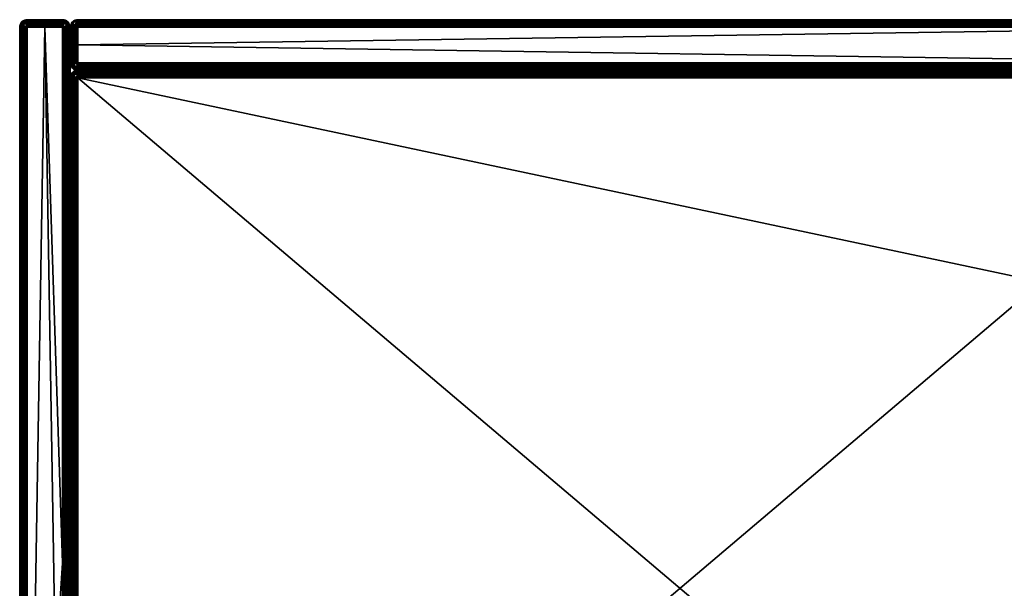
# Model space of a CAD drawing. Units: millimetres. Extents: x -500 to 500, y -30 to 450.
# Drawn here: x -500 to -110, y 225 to 450 of the extents above; entities that cross this region are included whole.
import ezdxf

# ---------------------------------------------------------------- set-up
doc = ezdxf.new("R2010")
doc.units = ezdxf.units.MM
doc.header["$MEASUREMENT"] = 0
doc.layers.add('Meuble', color=7, linetype='Continuous', true_color=0x91c9dd)

msp = doc.modelspace()

# ---------------------------------------------------------------- meshes
at = {"layer": 'Meuble'}
mesh = msp.add_polyface(dxfattribs=at)
corners = [(-480.21, 448.1, 449), (-480.05, 447.55, 449), (-480.05, 447.55, 3), (-480.21, 448.1, 3), (-480, 447, 226), (-483, 447.55, 0.05), (-497, 447.55, 0.05), (-497, 448.1, 0.21), (-483, 448.1, 0.21), (-490, 447), (-499.95, 447.55, 449), (-499.79, 448.1, 449), (-499.79, 448.1, 3), (-499.95, 447.55, 3), (-483, 447.55, 451.95), (-483, 448.1, 451.79), (-497, 448.1, 451.79), (-497, 447.55, 451.95), (-480.81, 447.56, 1.02), (-481.51, 448.49, 0.86), (-481.04, 448.96, 1.84), (-480.38, 448, 1.93), (-480.21, 448.1, 3), (-480.05, 447.55, 3), (-480.05, 447, 2.45), (-480.21, 447, 1.9), (-481.9, 447, 0.21), (-483, 448.1, 0.21), (-483, 447.55, 0.05), (-480.49, 447, 1.36), (-480.88, 447, 0.88), (-481.36, 447, 0.49), (-480.38, 448, 450.07), (-481.04, 448.96, 450.16), (-481.51, 448.49, 451.14), (-480.81, 447.56, 450.98), (-483, 447.55, 451.95), (-482.45, 447, 451.95), (-483, 448.1, 451.79), (-481.9, 447, 451.79), (-481.36, 447, 451.51), (-480.88, 447, 451.12), (-480.49, 447, 450.64), (-480.05, 447.55, 449), (-480.05, 447, 449.55), (-480.21, 448.1, 449), (-498.49, 448.49, 0.86), (-499.19, 447.56, 1.02), (-499.62, 448, 1.93), (-498.96, 448.96, 1.84), (-499.95, 447, 2.45), (-500, 447, 3), (-499.95, 447.55, 3), (-499.79, 448.1, 3), (-498.64, 447, 0.49), (-499.12, 447, 0.88), (-498.1, 447, 0.21), (-497, 447), (-497.55, 447, 0.05), (-497, 447.55, 0.05), (-497, 448.1, 0.21), (-499.51, 447, 1.36), (-497.55, 447, 451.95), (-497, 448.1, 451.79), (-498.1, 447, 451.79), (-498.49, 448.49, 451.14), (-498.64, 447, 451.51), (-499.62, 448, 450.07), (-499.51, 447, 450.64), (-499.19, 447.56, 450.98), (-499.12, 447, 451.12), (-497, 447.55, 451.95), (-499.95, 447, 449.55), (-499.95, 447.55, 449), (-499.51, 448.64, 449), (-499.79, 448.1, 449)]
mesh.append_faces([[corners[k] for k in face] for face in [(0, 1, 2, 3), (4, 2, 1, 1), (5, 6, 7, 8), (5, 9, 6, 6), (10, 11, 12, 13), (14, 15, 16, 17), (18, 19, 20, 21), (21, 22, 23, 23), (21, 23, 24, 24), (24, 25, 21, 21), (19, 26, 27, 27), (28, 27, 26, 26), (29, 30, 18, 18), (29, 18, 21, 21), (31, 26, 19, 19), (31, 19, 18, 18), (32, 33, 34, 35), (36, 37, 38, 38), (38, 37, 39, 39), (39, 40, 34, 34), (40, 41, 35, 35), (42, 32, 35, 35), (34, 40, 35, 35), (38, 39, 34, 34), (43, 32, 44, 44), (32, 43, 45, 45), (46, 47, 48, 49), (50, 51, 52, 52), (48, 52, 53, 53), (50, 52, 48, 48), (54, 55, 47, 47), (56, 54, 46, 46), (54, 47, 46, 46), (57, 58, 59, 59), (60, 56, 46, 46), (60, 59, 56, 56), (61, 48, 47, 47), (62, 63, 64, 64), (64, 65, 66, 66), (67, 68, 69, 69), (68, 70, 69, 69), (66, 65, 69, 69), (62, 71, 63, 63), (64, 63, 65, 65), (72, 67, 73, 73), (67, 74, 75, 75), (67, 75, 73, 73)]])
mesh = msp.add_polyface(dxfattribs=at)
corners = [(-497, 450, 3), (-497, 450, 449), (-490, 450, 449), (-490, 450, 3), (-483, 449.79, 1.9), (-497, 449.79, 1.9), (-497, 449.95, 2.45), (-483, 449.95, 2.45), (-483, 449.12, 0.88), (-497, 449.12, 0.88), (-497, 449.51, 1.36), (-483, 449.51, 1.36), (-483, 448.64, 0.49), (-497, 448.64, 0.49), (-483, 448.1, 0.21), (-497, 448.1, 0.21), (-497, 450, 3), (-490, 450, 3), (-497.55, 449.95, 449), (-497, 450, 449), (-497, 450, 3), (-497.55, 449.95, 3), (-498.64, 449.51, 449), (-498.1, 449.79, 449), (-498.1, 449.79, 3), (-498.64, 449.51, 3), (-499.51, 448.64, 449), (-499.12, 449.12, 449), (-499.12, 449.12, 3), (-499.51, 448.64, 3), (-499.79, 448.1, 449), (-499.79, 448.1, 3), (-497, 449.95, 449.55), (-490, 450, 449), (-497, 450, 449), (-497.56, 449.19, 1.02), (-498.49, 448.49, 0.86), (-498.96, 448.96, 1.84), (-498, 449.62, 1.93), (-499.62, 448, 1.93), (-499.51, 448.64, 3), (-499.12, 449.12, 3), (-499.79, 448.1, 3), (-498.64, 449.51, 3), (-498.1, 449.79, 3), (-497.55, 449.95, 3), (-497, 449.95, 2.45), (-497, 450, 3), (-497, 449.79, 1.9), (-497, 449.51, 1.36), (-497, 448.64, 0.49), (-497, 449.12, 0.88), (-497, 448.1, 0.21), (-498.96, 448.96, 450.16), (-499.62, 448, 450.07), (-499.19, 447.56, 450.98), (-498.49, 448.49, 451.14), (-498, 449.62, 450.07), (-497.56, 449.19, 450.98), (-497, 448.1, 451.79), (-497, 448.64, 451.51), (-497, 449.12, 451.12), (-497, 449.51, 450.64), (-499.12, 449.12, 449), (-499.51, 448.64, 449), (-497.55, 449.95, 449), (-497, 449.95, 449.55), (-498.64, 449.51, 449), (-497, 449.79, 450.1), (-498.1, 449.79, 449), (-497, 450, 449)]
mesh.append_faces([[corners[k] for k in face] for face in [(0, 1, 2, 3), (4, 5, 6, 7), (8, 9, 10, 11), (12, 13, 9, 8), (11, 10, 5, 4), (14, 15, 13, 12), (6, 16, 17, 17), (17, 7, 6, 6), (18, 19, 20, 21), (22, 23, 24, 25), (23, 18, 21, 24), (26, 27, 28, 29), (30, 26, 29, 31), (27, 22, 25, 28), (32, 33, 34, 34), (35, 36, 37, 38), (39, 40, 41, 37), (39, 42, 40, 40), (37, 41, 43, 43), (38, 44, 45, 45), (44, 38, 43, 43), (38, 45, 46, 46), (46, 45, 47, 47), (46, 48, 38, 38), (37, 43, 38, 38), (35, 38, 49, 49), (50, 36, 35, 35), (49, 38, 48, 48), (49, 51, 35, 35), (52, 36, 50, 50), (50, 35, 51, 51), (53, 54, 55, 56), (57, 53, 56, 58), (59, 60, 56, 56), (60, 61, 58, 58), (58, 61, 62, 62), (62, 57, 58, 58), (56, 60, 58, 58), (53, 63, 64, 54), (65, 57, 66, 66), (63, 53, 67, 67), (57, 68, 66, 66), (57, 67, 53, 53), (57, 62, 68, 68), (57, 69, 67, 67), (66, 70, 65, 65), (57, 65, 69, 69)]])
mesh = msp.add_polyface(dxfattribs=at)
corners = [(-483, 450, 449), (-483, 450, 3), (-490, 450, 3), (-490, 450, 449), (-480.49, 448.64, 449), (-480.21, 448.1, 449), (-480.21, 448.1, 3), (-480.49, 448.64, 3), (-481.36, 449.51, 449), (-480.88, 449.12, 449), (-480.88, 449.12, 3), (-481.36, 449.51, 3), (-482.45, 449.95, 449), (-481.9, 449.79, 449), (-481.9, 449.79, 3), (-482.45, 449.95, 3), (-483, 450, 449), (-483, 450, 3), (-490, 450, 3), (-483, 450, 3), (-483, 449.95, 2.45), (-483, 449.79, 450.1), (-483, 449.95, 449.55), (-497, 449.95, 449.55), (-497, 449.79, 450.1), (-483, 449.12, 451.12), (-483, 449.51, 450.64), (-497, 449.51, 450.64), (-497, 449.12, 451.12), (-483, 448.64, 451.51), (-497, 448.64, 451.51), (-483, 448.1, 451.79), (-497, 448.1, 451.79), (-490, 450, 449), (-483, 450, 449), (-481.51, 448.49, 0.86), (-482.44, 449.19, 1.02), (-482, 449.62, 1.93), (-481.04, 448.96, 1.84), (-483, 449.95, 2.45), (-483, 450, 3), (-482.45, 449.95, 3), (-481.9, 449.79, 3), (-483, 449.79, 1.9), (-481.36, 449.51, 3), (-480.88, 449.12, 3), (-480.49, 448.64, 3), (-480.21, 448.1, 3), (-480.38, 448, 1.93), (-483, 449.51, 1.36), (-483, 449.12, 0.88), (-483, 448.64, 0.49), (-483, 448.1, 0.21), (-481.04, 448.96, 450.16), (-482, 449.62, 450.07), (-482.44, 449.19, 450.98), (-481.51, 448.49, 451.14), (-483, 448.1, 451.79), (-483, 448.64, 451.51), (-483, 449.51, 450.64), (-483, 449.12, 451.12), (-483, 449.79, 450.1), (-480.88, 449.12, 449), (-481.36, 449.51, 449), (-483, 449.95, 449.55), (-482.45, 449.95, 449), (-483, 450, 449), (-481.9, 449.79, 449), (-480.49, 448.64, 449), (-480.38, 448, 450.07), (-480.21, 448.1, 449)]
mesh.append_faces([[corners[k] for k in face] for face in [(0, 1, 2, 3), (4, 5, 6, 7), (8, 9, 10, 11), (12, 13, 14, 15), (16, 12, 15, 17), (13, 8, 11, 14), (9, 4, 7, 10), (18, 19, 20, 20), (21, 22, 23, 24), (25, 26, 27, 28), (29, 25, 28, 30), (26, 21, 24, 27), (31, 29, 30, 32), (33, 22, 34, 34), (33, 23, 22, 22), (35, 36, 37, 38), (39, 40, 41, 41), (37, 41, 42, 42), (37, 43, 39, 39), (37, 44, 45, 38), (37, 42, 44, 44), (39, 41, 37, 37), (38, 45, 46, 46), (47, 48, 46, 46), (38, 46, 48, 48), (43, 37, 49, 49), (50, 49, 36, 36), (51, 36, 35, 35), (35, 52, 51, 51), (51, 50, 36, 36), (49, 37, 36, 36), (53, 54, 55, 56), (57, 56, 58, 58), (54, 59, 55, 55), (58, 55, 60, 60), (59, 60, 55, 55), (58, 56, 55, 55), (54, 61, 59, 59), (53, 62, 63, 54), (61, 54, 64, 64), (64, 54, 65, 65), (64, 65, 66, 66), (54, 63, 67, 67), (54, 67, 65, 65), (62, 53, 68, 68), (69, 68, 53, 53), (69, 70, 68, 68)]])
mesh = msp.add_polyface(dxfattribs=at)
corners = [(-480, 447, 449), (-480, 447, 3), (-480, 440, 3), (-480, 440, 449), (-478.64, 449.51, 449), (-478.1, 449.79, 449), (-478.1, 449.79, 3), (-478.64, 449.51, 3), (-479.51, 448.64, 449), (-479.12, 449.12, 449), (-479.12, 449.12, 3), (-479.51, 448.64, 3), (-479.95, 447.55, 449), (-479.79, 448.1, 449), (-479.79, 448.1, 3), (-479.95, 447.55, 3), (-480, 447, 449), (-480, 447, 3), (-480, 440, 3), (-480, 447, 3), (-479.9, 447, 2.22), (-477.78, 447, 0.1), (-478.1, 433, 0.21), (-478.64, 433, 0.49), (-478.5, 447, 0.4), (-479.79, 447, 450.1), (-479.95, 447, 449.55), (-479.95, 433, 449.55), (-479.79, 433, 450.1), (-479.12, 447, 451.12), (-479.51, 447, 450.64), (-479.51, 433, 450.64), (-479.12, 433, 451.12), (-478.64, 447, 451.51), (-478.64, 433, 451.51), (-478.1, 447, 451.79), (-478.1, 433, 451.79), (-480, 440, 449), (-480, 447, 449), (-478.49, 449.14, 1.51), (-477.56, 448.98, 0.81), (-478, 448.07, 0.38), (-478.96, 448.16, 1.04), (-479.19, 448.98, 2.44), (-479.62, 448.07, 2), (-478.5, 447, 0.4), (-479.12, 447, 0.88), (-479.6, 447, 1.5), (-479.9, 447, 2.22), (-479.95, 447.55, 3), (-480, 447, 3), (-479.51, 448.64, 3), (-479.79, 448.1, 3), (-479.12, 449.12, 3), (-478.64, 449.51, 3), (-478.1, 449.79, 3), (-478.49, 449.14, 450.49), (-479.19, 448.98, 449.56), (-479.62, 448.07, 450), (-478.96, 448.16, 450.96), (-479.95, 447.55, 449), (-480, 447, 449), (-479.95, 447, 449.55), (-479.79, 447, 450.1), (-479.79, 448.1, 449), (-479.51, 447, 450.64), (-479.12, 447, 451.12), (-478.64, 447, 451.51), (-478.1, 447, 451.79), (-478, 448.07, 451.62), (-479.51, 448.64, 449), (-479.12, 449.12, 449), (-478.64, 449.51, 449), (-478.1, 449.79, 449)]
mesh.append_faces([[corners[k] for k in face] for face in [(0, 1, 2, 3), (4, 5, 6, 7), (8, 9, 10, 11), (12, 13, 14, 15), (16, 12, 15, 17), (13, 8, 11, 14), (9, 4, 7, 10), (18, 19, 20, 20), (21, 22, 23, 24), (25, 26, 27, 28), (29, 30, 31, 32), (33, 29, 32, 34), (30, 25, 28, 31), (35, 33, 34, 36), (37, 26, 38, 38), (37, 27, 26, 26), (39, 40, 41, 42), (43, 39, 42, 44), (41, 45, 46, 42), (44, 47, 48, 48), (49, 48, 50, 50), (48, 49, 44, 44), (51, 44, 52, 52), (44, 49, 52, 52), (42, 46, 47, 44), (53, 43, 51, 51), (43, 44, 51, 51), (54, 43, 53, 53), (54, 55, 39, 39), (54, 39, 43, 43), (56, 57, 58, 59), (60, 61, 62, 62), (58, 62, 63, 63), (58, 64, 60, 60), (58, 65, 66, 59), (58, 63, 65, 65), (60, 62, 58, 58), (59, 66, 67, 67), (68, 69, 67, 67), (59, 67, 69, 69), (64, 58, 70, 70), (57, 71, 70, 70), (72, 71, 57, 57), (73, 72, 56, 56), (72, 57, 56, 56), (70, 58, 57, 57)]])
mesh = msp.add_polyface(dxfattribs=at)
corners = [(-478.1, 430.21, 3), (-477.55, 430.05, 3), (-477.55, 430.05, 449), (-478.1, 430.21, 449), (-478.1, 449.79, 449), (-477.55, 449.95, 449), (-477.55, 449.95, 3), (-478.1, 449.79, 3), (-477, 450, 226), (-477, 447), (-477, 433), (-477.55, 433, 0.05), (-477.78, 447, 0.1), (-478.1, 433, 0.21), (-477.55, 447, 451.95), (-478.1, 447, 451.79), (-478.1, 433, 451.79), (-477.55, 433, 451.95), (-478, 430.38, 1.93), (-477.55, 430.05, 3), (-478.1, 430.21, 3), (-478.64, 430.49, 3), (-477, 430.21, 1.9), (-477, 430.05, 2.45), (-477.56, 430.81, 1.02), (-477, 430.49, 1.36), (-477, 430.88, 0.88), (-478.49, 431.51, 0.86), (-477, 431.36, 0.49), (-477, 431.9, 0.21), (-478.1, 433, 0.21), (-477.55, 433, 0.05), (-477, 431.9, 451.79), (-478.49, 431.51, 451.14), (-477, 431.36, 451.51), (-478, 430.38, 450.07), (-477, 430.49, 450.64), (-477.56, 430.81, 450.98), (-477, 430.88, 451.12), (-477, 432.45, 451.95), (-477.55, 433, 451.95), (-478.1, 433, 451.79), (-477, 430.05, 449.55), (-477.55, 430.05, 449), (-478.1, 430.21, 449), (-478.64, 430.49, 449), (-477, 447.55, 0.05), (-477, 447), (-477.78, 447, 0.1), (-478, 448.07, 0.38), (-478.5, 447, 0.4), (-477, 449.12, 0.88), (-477, 448.64, 0.49), (-477.56, 448.98, 0.81), (-477, 449.51, 1.36), (-478.49, 449.14, 1.51), (-477, 449.79, 1.9), (-478.1, 449.79, 3), (-477, 449.95, 2.45), (-477.55, 449.95, 3), (-477.56, 448.98, 451.19), (-478.49, 449.14, 450.49), (-478.96, 448.16, 450.96), (-478, 448.07, 451.62), (-478.1, 447, 451.79), (-477.55, 447, 451.95), (-477, 447.55, 451.95), (-477, 448.1, 451.79), (-477, 449.79, 450.1), (-477.55, 449.95, 449), (-478.1, 449.79, 449), (-477, 448.64, 451.51), (-477, 449.51, 450.64)]
mesh.append_faces([[corners[k] for k in face] for face in [(0, 1, 2, 3), (4, 5, 6, 7), (8, 6, 5, 5), (9, 10, 11, 12), (12, 11, 13, 13), (14, 15, 16, 17), (18, 19, 20, 20), (20, 21, 18, 18), (22, 23, 18, 18), (23, 19, 18, 18), (18, 24, 25, 25), (26, 25, 24, 24), (27, 28, 24, 24), (27, 29, 28, 28), (28, 26, 24, 24), (30, 29, 27, 27), (30, 31, 29, 29), (32, 33, 34, 34), (35, 36, 37, 37), (36, 38, 37, 37), (34, 33, 37, 37), (39, 40, 41, 41), (32, 41, 33, 33), (42, 35, 43, 43), (35, 44, 43, 43), (35, 45, 44, 44), (46, 47, 48, 48), (49, 48, 50, 50), (46, 48, 49, 49), (51, 52, 53, 53), (54, 53, 55, 55), (55, 56, 54, 54), (55, 57, 56, 56), (58, 56, 57, 57), (57, 59, 58, 58), (53, 52, 49, 49), (60, 61, 62, 63), (63, 64, 65, 65), (63, 65, 66, 66), (66, 67, 63, 63), (68, 69, 70, 70), (60, 63, 71, 71), (72, 61, 60, 60), (68, 61, 72, 72), (68, 70, 61, 61)]])
mesh = msp.add_polyface(dxfattribs=at)
corners = [(0, 430, 3), (-477, 430, 449), (-477, 430, 3), (477, 450, 3), (-477, 450, 3), (-477, 450, 226), (477, 450, 449), (-477, 450, 449), (-477, 433), (-477, 447), (0, 447), (0, 433), (0, 447, 452), (-477, 447, 452), (-477, 440, 452), (-477, 433, 452), (0, 433, 452), (-477, 430.21, 1.9), (477, 430.21, 1.9), (477, 430.05, 2.45), (-477, 430.05, 2.45), (-477, 430.88, 0.88), (477, 430.88, 0.88), (477, 430.49, 1.36), (-477, 430.49, 1.36), (-477, 431.36, 0.49), (477, 431.36, 0.49), (-477, 432.45, 0.05), (477, 432.45, 0.05), (477, 431.9, 0.21), (-477, 431.9, 0.21), (-477, 433), (0, 433), (0, 430, 3), (-477, 430, 3), (-477, 430.05, 449.55), (-477, 430, 449), (477, 430, 449), (477, 430.05, 449.55), (0, 433, 452), (-477, 433, 452), (-477, 432.45, 451.95), (-477.55, 430.05, 3), (-477, 430, 3), (-477, 430, 449), (-477.55, 430.05, 449), (477, 447.55, 0.05), (0, 447), (-477, 447.55, 0.05), (-477, 447), (-477, 450, 226), (-477.55, 449.95, 449), (-477, 450, 449), (-477.55, 449.95, 3), (-477, 450, 3), (0, 447, 452), (-477, 447.55, 451.95), (-477, 447, 452), (-477, 447, 452), (-477.55, 447, 451.95), (-477, 440, 452), (-477.55, 433, 451.95), (-477, 433, 452), (-477, 430.05, 2.45), (-477, 430, 3), (-477.55, 430.05, 3), (-477, 432.45, 0.05), (-477, 431.9, 0.21), (-477.55, 433, 0.05), (-477, 433), (-477, 430.21, 1.9), (-478, 430.38, 1.93), (-477, 430.49, 1.36), (-477, 432.45, 451.95), (-478.1, 433, 451.79), (-477, 431.9, 451.79), (-477, 431.36, 451.51), (-477.56, 430.81, 450.98), (-477, 430.88, 451.12), (-477.55, 433, 451.95), (-477, 433, 452), (-478, 430.38, 450.07), (-477, 430.21, 450.1), (-477, 430.49, 450.64), (-477, 430.05, 449.55), (-477, 430, 449), (-477.55, 430.05, 449), (-478, 448.07, 0.38), (-477, 448.1, 0.21), (-477, 447.55, 0.05), (-477, 448.64, 0.49), (-477, 449.51, 1.36), (-477, 449.12, 0.88), (-477.56, 448.98, 0.81), (-477.55, 449.95, 3), (-477, 450, 3), (-477, 449.95, 2.45), (-477, 447.55, 451.95), (-477.55, 447, 451.95), (-477, 447, 452), (-477, 450, 449), (-477.55, 449.95, 449), (-477, 449.95, 449.55), (-477, 448.64, 451.51), (-478, 448.07, 451.62), (-477, 448.1, 451.79), (-477, 449.12, 451.12), (-477.56, 448.98, 451.19), (-477, 449.51, 450.64), (-477, 449.79, 450.1)]
mesh.append_faces([[corners[k] for k in face] for face in [(0, 1, 2, 2), (3, 4, 5, 5), (6, 5, 7, 7), (8, 9, 10, 11), (12, 13, 14, 14), (15, 16, 14, 14), (14, 16, 12, 12), (17, 18, 19, 20), (21, 22, 23, 24), (25, 26, 22, 21), (24, 23, 18, 17), (27, 28, 29, 30), (31, 32, 27, 27), (30, 29, 26, 25), (33, 34, 20, 20), (35, 36, 37, 38), (39, 40, 41, 41), (42, 43, 44, 45), (46, 47, 48, 48), (47, 49, 48, 48), (50, 51, 52, 52), (53, 50, 54, 54), (55, 56, 57, 57), (58, 59, 60, 60), (59, 61, 60, 60), (61, 62, 60, 60), (63, 64, 65, 65), (66, 67, 68, 68), (68, 69, 66, 66), (70, 71, 72, 72), (73, 74, 75, 75), (76, 77, 78, 78), (79, 73, 80, 80), (81, 82, 83, 83), (82, 81, 84, 84), (85, 84, 86, 86), (87, 88, 89, 89), (88, 87, 90, 90), (91, 92, 93, 93), (94, 95, 96, 96), (97, 98, 99, 99), (100, 101, 102, 102), (103, 104, 105, 105), (103, 106, 107, 107), (108, 107, 106, 106), (109, 102, 101, 101)]])
mesh = msp.add_polyface(dxfattribs=at)
corners = [(477, 430, 449), (0, 430, 3), (477, 430, 3), (-477, 430, 449), (-477, 450, 226), (477, 450, 449), (477, 450, 3), (477, 447), (477, 433), (0, 433), (0, 447), (477, 433, 452), (477, 447, 452), (0, 447, 452), (0, 433, 452), (-477, 432.45, 0.05), (0, 433), (477, 433), (477, 432.45, 0.05), (477, 430.05, 2.45), (477, 430, 3), (0, 430, 3), (-477, 430.05, 2.45), (-477, 430.49, 450.64), (-477, 430.21, 450.1), (477, 430.21, 450.1), (477, 430.49, 450.64), (-477, 430.05, 449.55), (477, 430.05, 449.55), (-477, 431.36, 451.51), (-477, 430.88, 451.12), (477, 430.88, 451.12), (477, 431.36, 451.51), (-477, 432.45, 451.95), (-477, 431.9, 451.79), (477, 431.9, 451.79), (477, 432.45, 451.95), (0, 433, 452), (477, 433, 452), (477, 449.95, 2.45), (-477, 449.95, 2.45), (-477, 450, 3), (477, 450, 3), (477, 449.51, 1.36), (-477, 449.51, 1.36), (-477, 449.79, 1.9), (477, 449.79, 1.9), (477, 448.64, 0.49), (-477, 448.64, 0.49), (-477, 449.12, 0.88), (477, 449.12, 0.88), (477, 447.55, 0.05), (-477, 447.55, 0.05), (-477, 448.1, 0.21), (477, 448.1, 0.21), (0, 447), (477, 447), (477, 449.95, 449.55), (477, 450, 449), (-477, 450, 449), (-477, 449.95, 449.55), (477, 449.51, 450.64), (477, 449.79, 450.1), (-477, 449.79, 450.1), (-477, 449.51, 450.64), (477, 448.64, 451.51), (477, 449.12, 451.12), (-477, 449.12, 451.12), (-477, 448.64, 451.51), (477, 447.55, 451.95), (477, 448.1, 451.79), (-477, 448.1, 451.79), (-477, 447.55, 451.95), (0, 447, 452), (477, 447, 452), (477, 430.05, 2.45), (477.55, 430.05, 3), (477, 430, 3), (477, 431.36, 0.49), (477.56, 430.81, 1.02), (477, 430.88, 0.88), (477, 430.49, 1.36), (478, 430.38, 1.93), (477, 430.21, 1.9), (477.55, 433, 451.95), (477, 432.45, 451.95), (477, 431.9, 451.79), (477.56, 430.81, 450.98), (477, 430.88, 451.12), (477, 430.49, 450.64), (477, 430.21, 450.1), (478, 430.38, 450.07), (477, 430.05, 449.55), (477.78, 430.1, 449), (477, 430, 449), (477.56, 449.19, 1.02), (477, 449.12, 0.88), (477, 449.51, 1.36), (477, 447, 452), (477.55, 447, 451.95), (477, 447.55, 451.95), (477.56, 449.19, 450.98), (477, 449.51, 450.64), (477, 449.12, 451.12), (477.78, 449.9, 449), (477, 450, 449), (477, 449.95, 449.55)]
mesh.append_faces([[corners[k] for k in face] for face in [(0, 1, 2, 2), (3, 1, 0, 0), (4, 5, 6, 6), (7, 8, 9, 10), (11, 12, 13, 14), (15, 16, 17, 18), (19, 20, 21, 21), (21, 22, 19, 19), (23, 24, 25, 26), (24, 27, 28, 25), (29, 30, 31, 32), (33, 34, 35, 36), (34, 29, 32, 35), (30, 23, 26, 31), (33, 36, 37, 37), (37, 36, 38, 38), (39, 40, 41, 42), (43, 44, 45, 46), (46, 45, 40, 39), (47, 48, 49, 50), (51, 52, 53, 54), (55, 51, 56, 56), (54, 53, 48, 47), (50, 49, 44, 43), (57, 58, 59, 60), (61, 62, 63, 64), (62, 57, 60, 63), (65, 66, 67, 68), (69, 70, 71, 72), (73, 74, 69, 69), (70, 65, 68, 71), (66, 61, 64, 67), (69, 72, 73, 73), (75, 76, 77, 77), (78, 79, 80, 80), (81, 82, 83, 83), (84, 85, 86, 86), (87, 88, 89, 89), (90, 91, 89, 89), (92, 91, 90, 90), (93, 92, 94, 94), (95, 96, 97, 97), (98, 99, 100, 100), (101, 102, 103, 103), (104, 105, 106, 106)]])
mesh = msp.add_polyface(dxfattribs=at)
corners = [(-480, 23, 3), (-480, 447, 3), (-480, 447, 226), (-480, 23, 449), (-480, 447, 449), (-500, 447, 449), (-500, 447, 3), (-500, 235, 3), (-483, 235), (-497, 23), (-490, 447), (-483, 447), (-482.45, 23, 0.05), (-483, 235), (-482.45, 447, 0.05), (-483, 447), (-480, 447, 226), (-480.05, 447.55, 449), (-480, 447, 449), (-480.05, 447.55, 3), (-480, 447, 3), (-483, 447), (-490, 447), (-483, 447.55, 0.05), (-497, 447.55, 0.05), (-497, 447), (-500, 447, 449), (-499.95, 447.55, 449), (-499.95, 447.55, 3), (-500, 447, 3), (-483, 447, 452), (-483, 447.55, 451.95), (-490, 447, 452), (-497, 447.55, 451.95), (-497, 447, 452), (-500, 235, 3), (-500, 447, 3), (-499.95, 447, 2.45), (-497, 447), (-497, 23), (-497.55, 23, 0.05), (-497.55, 447, 0.05), (-498.1, 447, 0.21), (-498.1, 23, 0.21), (-498.64, 23, 0.49), (-498.64, 447, 0.49), (-499.12, 447, 0.88), (-499.12, 23, 0.88), (-499.51, 23, 1.36), (-499.51, 447, 1.36), (-499.95, 447, 449.55), (-500, 447, 449), (-500, 23, 449), (-499.95, 23, 449.55), (-499.51, 447, 450.64), (-499.79, 447, 450.1), (-499.79, 23, 450.1), (-499.51, 23, 450.64), (-498.64, 447, 451.51), (-499.12, 447, 451.12), (-499.12, 23, 451.12), (-498.64, 23, 451.51), (-497.55, 447, 451.95), (-498.1, 447, 451.79), (-498.1, 23, 451.79), (-497.55, 23, 451.95), (-497, 447, 452), (-497, 23, 452), (-480.05, 447, 2.45), (-480.05, 447.55, 3), (-480, 447, 3), (-481.36, 447, 0.49), (-480.81, 447.56, 1.02), (-480.88, 447, 0.88), (-480.49, 447, 1.36), (-480.38, 448, 1.93), (-480.21, 447, 1.9), (-481.9, 447, 0.21), (-482.45, 447, 0.05), (-483, 447.55, 0.05), (-483, 447), (-482.45, 447, 451.95), (-483, 447.55, 451.95), (-483, 447, 452), (-480.81, 447.56, 450.98), (-480.88, 447, 451.12), (-480.49, 447, 450.64), (-480.38, 448, 450.07), (-480.21, 447, 450.1), (-480.05, 447, 449.55), (-480, 447, 449), (-480.05, 447.55, 449), (-499.62, 448, 1.93), (-499.79, 447, 1.9), (-499.95, 447, 2.45), (-499.51, 447, 1.36), (-499.19, 447.56, 1.02), (-499.12, 447, 0.88), (-497, 447.55, 0.05), (-497.55, 447, 0.05), (-498.1, 447, 0.21), (-498.64, 447, 451.51), (-499.19, 447.56, 450.98), (-499.12, 447, 451.12), (-497, 447.55, 451.95), (-497.55, 447, 451.95), (-497, 447, 452), (-499.62, 448, 450.07), (-499.79, 447, 450.1), (-499.51, 447, 450.64), (-499.95, 447, 449.55), (-499.95, 447.55, 449), (-500, 447, 449)]
mesh.append_faces([[corners[k] for k in face] for face in [(0, 1, 2, 2), (3, 2, 4, 4), (5, 6, 7, 7), (8, 9, 10, 10), (10, 11, 8, 8), (12, 13, 14, 14), (13, 15, 14, 14), (16, 17, 18, 18), (19, 16, 20, 20), (21, 22, 23, 23), (24, 22, 25, 25), (26, 27, 28, 29), (30, 31, 32, 32), (31, 33, 32, 32), (33, 34, 32, 32), (35, 36, 37, 37), (38, 39, 40, 41), (42, 43, 44, 45), (46, 47, 48, 49), (50, 51, 52, 53), (54, 55, 56, 57), (55, 50, 53, 56), (58, 59, 60, 61), (62, 63, 64, 65), (66, 62, 65, 67), (63, 58, 61, 64), (59, 54, 57, 60), (68, 69, 70, 70), (71, 72, 73, 73), (74, 75, 76, 76), (77, 78, 79, 79), (78, 80, 79, 79), (81, 82, 83, 83), (84, 85, 86, 86), (87, 88, 89, 89), (87, 86, 88, 88), (89, 90, 91, 91), (92, 93, 94, 94), (93, 92, 95, 95), (96, 97, 95, 95), (98, 99, 100, 100), (101, 102, 103, 103), (104, 105, 106, 106), (107, 108, 109, 109), (108, 107, 110, 110), (110, 111, 112, 112)]])
mesh = msp.add_polyface(dxfattribs=at)
corners = [(-480, 447, 226), (-480, 23, 449), (-480, 23, 3), (-500, 23, 226), (-500, 447, 449), (-500, 235, 3), (-500, 23, 3), (-500, 23, 449), (-497, 447), (-490, 447), (-497, 23), (-483, 235), (-483, 23), (-490, 447, 452), (-497, 447, 452), (-497, 23, 452), (-483, 447, 452), (-483, 23, 452), (-480.05, 23, 2.45), (-480.05, 447, 2.45), (-480, 447, 3), (-480, 23, 3), (-480.49, 23, 1.36), (-480.49, 447, 1.36), (-480.21, 447, 1.9), (-480.21, 23, 1.9), (-481.36, 23, 0.49), (-481.36, 447, 0.49), (-480.88, 447, 0.88), (-480.88, 23, 0.88), (-482.45, 23, 0.05), (-482.45, 447, 0.05), (-481.9, 447, 0.21), (-481.9, 23, 0.21), (-483, 235), (-483, 23), (-480.05, 23, 449.55), (-480, 23, 449), (-480, 447, 449), (-480.05, 447, 449.55), (-480.49, 23, 450.64), (-480.21, 23, 450.1), (-480.21, 447, 450.1), (-480.49, 447, 450.64), (-481.36, 23, 451.51), (-480.88, 23, 451.12), (-480.88, 447, 451.12), (-481.36, 447, 451.51), (-482.45, 23, 451.95), (-481.9, 23, 451.79), (-481.9, 447, 451.79), (-482.45, 447, 451.95), (-483, 23, 452), (-483, 447, 452), (-499.51, 447, 1.36), (-499.51, 23, 1.36), (-499.79, 23, 1.9), (-499.79, 447, 1.9), (-499.95, 23, 2.45), (-499.95, 447, 2.45), (-498.64, 447, 0.49), (-498.64, 23, 0.49), (-499.12, 23, 0.88), (-499.12, 447, 0.88), (-497.55, 447, 0.05), (-497.55, 23, 0.05), (-498.1, 23, 0.21), (-498.1, 447, 0.21), (-500, 23, 3), (-500, 235, 3), (-499.62, 22, 1.93), (-499.79, 23, 1.9), (-499.51, 23, 1.36), (-499.95, 23, 2.45), (-499.95, 22.45, 3), (-500, 23, 3), (-498.64, 23, 0.49), (-499.19, 22.44, 1.02), (-499.12, 23, 0.88), (-480.38, 22, 1.93), (-480.21, 23, 1.9), (-480.05, 23, 2.45), (-480.49, 23, 1.36), (-480.81, 22.44, 1.02), (-480.88, 23, 0.88), (-482.45, 23, 451.95), (-483, 22.45, 451.95), (-481.9, 23, 451.79), (-480.81, 22.44, 450.98), (-480.49, 23, 450.64), (-480.88, 23, 451.12), (-480.38, 22, 450.07), (-480.05, 23, 449.55), (-480.21, 23, 450.1), (-480.1, 22.22, 449), (-480, 23, 449), (-499.95, 22.45, 449), (-499.95, 23, 449.55), (-500, 23, 449), (-498, 21.93, 451.62), (-498.1, 23, 451.79), (-498.64, 23, 451.51), (-497, 22.45, 451.95), (-497, 23, 452), (-497.55, 23, 451.95)]
mesh.append_faces([[corners[k] for k in face] for face in [(0, 1, 2, 2), (3, 4, 5, 5), (5, 6, 3, 3), (4, 3, 7, 7), (8, 9, 10, 10), (10, 11, 12, 12), (13, 14, 15, 15), (16, 13, 17, 17), (15, 17, 13, 13), (18, 19, 20, 21), (22, 23, 24, 25), (25, 24, 19, 18), (26, 27, 28, 29), (30, 31, 32, 33), (34, 30, 35, 35), (33, 32, 27, 26), (29, 28, 23, 22), (36, 37, 38, 39), (40, 41, 42, 43), (41, 36, 39, 42), (44, 45, 46, 47), (48, 49, 50, 51), (52, 48, 51, 53), (49, 44, 47, 50), (45, 40, 43, 46), (54, 55, 56, 57), (57, 56, 58, 59), (60, 61, 62, 63), (64, 65, 66, 67), (58, 68, 69, 69), (69, 59, 58, 58), (70, 71, 72, 72), (73, 74, 75, 75), (76, 77, 78, 78), (77, 72, 78, 78), (79, 80, 81, 81), (80, 79, 82, 82), (83, 84, 82, 82), (85, 86, 87, 87), (88, 89, 90, 90), (91, 92, 93, 93), (92, 94, 95, 95), (91, 93, 89, 89), (96, 97, 98, 98), (99, 100, 101, 101), (102, 103, 104, 104), (99, 104, 100, 100)]])
mesh = msp.add_polyface(dxfattribs=at)
corners = [(-480, 440, 449), (-480, 440, 3), (-480, 433, 3), (-480, 433, 449), (-478.64, 430.49, 3), (-478.1, 430.21, 3), (-478.1, 430.21, 449), (-478.64, 430.49, 449), (-479.51, 431.36, 3), (-479.12, 430.88, 3), (-479.12, 430.88, 449), (-479.51, 431.36, 449), (-479.95, 432.45, 3), (-479.79, 431.9, 3), (-479.79, 431.9, 449), (-479.95, 432.45, 449), (-480, 433, 3), (-480, 433, 449), (-479.12, 447, 0.88), (-479.12, 433, 0.88), (-479.51, 433, 1.36), (-479.6, 447, 1.5), (-479.79, 433, 1.9), (-479.9, 447, 2.22), (-478.5, 447, 0.4), (-478.64, 433, 0.49), (-480, 440, 3), (-479.95, 433, 2.45), (-480, 433, 3), (-479.95, 433, 449.55), (-480, 440, 449), (-480, 433, 449), (-478.49, 431.51, 0.86), (-477.56, 430.81, 1.02), (-478, 430.38, 1.93), (-478.96, 431.04, 1.84), (-479.19, 432.44, 1.02), (-479.62, 432, 1.93), (-478.64, 430.49, 3), (-479.12, 430.88, 3), (-479.51, 431.36, 3), (-479.79, 431.9, 3), (-479.95, 433, 2.45), (-479.95, 432.45, 3), (-480, 433, 3), (-479.51, 433, 1.36), (-479.79, 433, 1.9), (-478.64, 433, 0.49), (-479.12, 433, 0.88), (-478.1, 433, 0.21), (-478.96, 431.04, 450.16), (-478, 430.38, 450.07), (-477.56, 430.81, 450.98), (-478.49, 431.51, 451.14), (-479.62, 432, 450.07), (-479.19, 432.44, 450.98), (-478.1, 433, 451.79), (-478.64, 433, 451.51), (-479.12, 433, 451.12), (-479.51, 433, 450.64), (-479.12, 430.88, 449), (-478.64, 430.49, 449), (-479.79, 433, 450.1), (-479.95, 432.45, 449), (-479.95, 433, 449.55), (-479.51, 431.36, 449), (-479.79, 431.9, 449), (-480, 433, 449)]
mesh.append_faces([[corners[k] for k in face] for face in [(0, 1, 2, 3), (4, 5, 6, 7), (8, 9, 10, 11), (12, 13, 14, 15), (16, 12, 15, 17), (13, 8, 11, 14), (9, 4, 7, 10), (18, 19, 20, 21), (21, 20, 22, 23), (24, 25, 19, 18), (26, 23, 27, 27), (26, 27, 28, 28), (23, 22, 27, 27), (29, 30, 31, 31), (32, 33, 34, 35), (36, 32, 35, 37), (38, 39, 35, 35), (35, 34, 38, 38), (37, 40, 41, 41), (42, 43, 44, 44), (43, 37, 41, 41), (43, 42, 37, 37), (45, 37, 46, 46), (37, 42, 46, 46), (35, 39, 40, 37), (36, 37, 45, 45), (47, 36, 48, 48), (36, 45, 48, 48), (47, 32, 36, 36), (49, 32, 47, 47), (50, 51, 52, 53), (54, 50, 53, 55), (56, 57, 53, 53), (57, 58, 55, 55), (55, 58, 59, 59), (59, 54, 55, 55), (53, 57, 55, 55), (50, 60, 61, 51), (59, 62, 54, 54), (63, 54, 64, 64), (54, 62, 64, 64), (54, 65, 60, 50), (54, 66, 65, 65), (64, 67, 63, 63), (54, 63, 66, 66)]])
mesh = msp.add_polyface(dxfattribs=at)
corners = [(-480, 225, 3), (-480, 427, 10), (-480, 427, 3), (-480, 225, 17), (-480, 427, 17), (-479.6, 428.5, 17), (-479.12, 429.12, 17), (-479.12, 429.12, 3), (-479.6, 428.5, 3), (-480, 427, 10), (-480, 427, 17), (-479.9, 427.78, 17), (-479.9, 427.78, 3), (-478.5, 429.6, 17), (-478.5, 429.6, 3), (-480, 427, 3), (-480, 225, 3), (-480, 427, 3), (-479.95, 427, 2.45), (-478.1, 427, 0.21), (-478.1, 23, 0.21), (-478.64, 23, 0.49), (-478.64, 427, 0.49), (-479.12, 427, 0.88), (-479.12, 23, 0.88), (-479.51, 23, 1.36), (-479.51, 427, 1.36), (-480, 225, 17), (-479.95, 427, 17.55), (-480, 427, 17), (-479.51, 427, 18.64), (-479.79, 427, 18.1), (-479.79, 23, 18.1), (-479.51, 23, 18.64), (-479.95, 23, 17.55), (-478.64, 427, 19.51), (-479.12, 427, 19.12), (-479.12, 23, 19.12), (-478.64, 23, 19.51), (-478.1, 427, 19.79), (-478.1, 23, 19.79), (-478.49, 428.49, 0.86), (-479.19, 427.56, 1.02), (-479.62, 428, 1.93), (-478.96, 428.96, 1.84), (-479.95, 427, 2.45), (-480, 427, 3), (-479.9, 427.78, 3), (-479.6, 428.5, 3), (-479.79, 427, 1.9), (-479.12, 429.12, 3), (-478.5, 429.6, 3), (-478, 429.62, 1.93), (-479.51, 427, 1.36), (-479.12, 427, 0.88), (-478.64, 427, 0.49), (-478.1, 427, 0.21), (-478.96, 428.96, 18.16), (-479.62, 428, 18.07), (-479.19, 427.56, 18.98), (-478.49, 428.49, 19.14), (-478.64, 427, 19.51), (-478.1, 427, 19.79), (-479.51, 427, 18.64), (-479.12, 427, 19.12), (-479.95, 427, 17.55), (-479.79, 427, 18.1), (-479.12, 429.12, 17), (-479.6, 428.5, 17), (-479.9, 427.78, 17), (-480, 427, 17), (-478, 429.62, 18.07), (-478.5, 429.6, 17)]
mesh.append_faces([[corners[k] for k in face] for face in [(0, 1, 2, 2), (3, 4, 1, 1), (1, 0, 3, 3), (5, 6, 7, 8), (9, 10, 11, 11), (11, 5, 8, 12), (6, 13, 14, 7), (9, 11, 12, 12), (9, 12, 15, 15), (16, 17, 18, 18), (19, 20, 21, 22), (23, 24, 25, 26), (27, 28, 29, 29), (30, 31, 32, 33), (31, 28, 34, 32), (35, 36, 37, 38), (39, 35, 38, 40), (36, 30, 33, 37), (27, 34, 28, 28), (41, 42, 43, 44), (45, 46, 47, 47), (43, 47, 48, 48), (43, 49, 45, 45), (43, 48, 50, 44), (45, 47, 43, 43), (51, 44, 50, 50), (51, 52, 44, 44), (49, 43, 53, 53), (54, 53, 42, 42), (55, 42, 41, 41), (41, 56, 55, 55), (55, 54, 42, 42), (42, 53, 43, 43), (57, 58, 59, 60), (61, 62, 60, 60), (59, 63, 64, 64), (59, 61, 60, 60), (64, 61, 59, 59), (63, 59, 58, 58), (65, 66, 58, 58), (57, 67, 68, 58), (69, 70, 65, 65), (69, 58, 68, 68), (65, 58, 69, 69), (71, 72, 67, 57), (58, 66, 63, 63)]])
mesh = msp.add_polyface(dxfattribs=at)
corners = [(-477.55, 20.05, 3), (-477, 20, 3), (-477, 20, 17), (-477.55, 20.05, 17), (-478.1, 20.21, 3), (-478.1, 20.21, 17), (-477.78, 429.9, 17), (-477, 430, 17), (-477, 430, 3), (-477.78, 429.9, 3), (-478.5, 429.6, 17), (-478.5, 429.6, 3), (-477.55, 427, 0.05), (-477.55, 23, 0.05), (-478.1, 23, 0.21), (-478.1, 427, 0.21), (-477, 427), (-477, 23), (-477.55, 427, 19.95), (-478.1, 427, 19.79), (-478.1, 23, 19.79), (-477.55, 23, 19.95), (-477, 427, 20), (-477, 23, 20), (-478.07, 22, 0.38), (-478.1, 23, 0.21), (-477.55, 23, 0.05), (-477, 21.5, 0.4), (-477, 20.88, 0.88), (-478.16, 21.04, 1.04), (-477, 22.22, 0.1), (-477, 20.1, 2.22), (-477.55, 20.05, 3), (-478.07, 20.38, 2), (-478.64, 20.49, 3), (-478.1, 20.21, 3), (-477, 20.4, 1.5), (-478.64, 23, 0.49), (-477, 20.21, 18.1), (-477, 20.49, 18.64), (-478.07, 20.38, 18), (-478.1, 20.21, 17), (-477.55, 20.05, 17), (-477, 20.88, 19.12), (-478.16, 21.04, 18.96), (-477, 20.05, 17.55), (-477, 22.45, 19.95), (-477.55, 23, 19.95), (-478.07, 22, 19.62), (-478.64, 23, 19.51), (-478.1, 23, 19.79), (-477, 21.36, 19.51), (-478.64, 20.49, 17), (-477.56, 429.19, 1.02), (-478.49, 428.49, 0.86), (-478.96, 428.96, 1.84), (-478, 429.62, 1.93), (-478.5, 429.6, 3), (-477.78, 429.9, 3), (-477, 429.95, 2.45), (-477, 429.79, 1.9), (-477, 428.1, 0.21), (-478.1, 427, 0.21), (-477.55, 427, 0.05), (-477, 429.51, 1.36), (-477, 428.64, 0.49), (-477, 427.55, 0.05), (-478, 429.62, 18.07), (-478.96, 428.96, 18.16), (-478.49, 428.49, 19.14), (-477.56, 429.19, 18.98), (-477.55, 427, 19.95), (-477, 428.1, 19.79), (-478.1, 427, 19.79), (-477, 428.64, 19.51), (-477, 429.51, 18.64), (-477.78, 429.9, 17), (-477, 429.95, 17.55), (-477, 430, 17), (-478.5, 429.6, 17)]
mesh.append_faces([[corners[k] for k in face] for face in [(0, 1, 2, 3), (4, 0, 3, 5), (6, 7, 8, 9), (10, 6, 9, 11), (12, 13, 14, 15), (16, 17, 13, 12), (18, 19, 20, 21), (22, 18, 21, 23), (24, 25, 26, 26), (24, 27, 28, 29), (26, 30, 24, 24), (31, 32, 33, 33), (34, 33, 35, 35), (33, 32, 35, 35), (29, 28, 36, 33), (25, 24, 37, 37), (38, 39, 40, 40), (41, 42, 40, 40), (39, 43, 44, 44), (44, 40, 39, 39), (42, 45, 40, 40), (46, 47, 48, 48), (49, 48, 50, 50), (48, 47, 50, 50), (44, 43, 51, 48), (41, 40, 52, 52), (53, 54, 55, 56), (56, 57, 58, 58), (59, 60, 56, 56), (56, 58, 59, 59), (54, 61, 62, 62), (63, 62, 61, 61), (53, 56, 64, 64), (65, 61, 54, 54), (65, 54, 53, 53), (61, 66, 63, 63), (67, 68, 69, 70), (71, 72, 73, 73), (69, 73, 72, 72), (69, 72, 74, 74), (67, 70, 75, 75), (70, 69, 74, 74), (76, 67, 77, 77), (77, 78, 76, 76), (67, 76, 79, 79)]])
mesh = msp.add_polyface(dxfattribs=at)
corners = [(0, 20, 17), (-477, 20, 17), (-477, 20, 3), (0, 430, 3), (-477, 430, 3), (-477, 430, 17), (0, 430, 17), (-477, 427), (0, 23), (-477, 23), (477, 225), (0, 427, 20), (-477, 427, 20), (-477, 23, 20), (0, 23, 20), (-477, 20.1, 2.22), (477, 20.1, 2.22), (477, 20, 3), (-477, 20, 3), (-477, 20.4, 1.5), (477, 20.4, 1.5), (-477, 21.5, 0.4), (477, 21.5, 0.4), (477, 20.88, 0.88), (-477, 20.88, 0.88), (0, 23), (-477, 22.22, 0.1), (-477, 23), (477, 22.22, 0.1), (-477, 20.21, 18.1), (-477, 20.05, 17.55), (477, 20.05, 17.55), (477, 20.21, 18.1), (-477, 20.88, 19.12), (-477, 20.49, 18.64), (477, 20.49, 18.64), (477, 20.88, 19.12), (-477, 21.36, 19.51), (477, 21.36, 19.51), (-477, 22.45, 19.95), (-477, 21.9, 19.79), (477, 21.9, 19.79), (477, 22.45, 19.95), (-477, 23, 20), (0, 23, 20), (0, 20, 17), (-477, 20, 17), (-477, 429.95, 2.45), (-477, 430, 3), (0, 430, 3), (477, 429.95, 2.45), (-477, 429.95, 17.55), (0, 430, 17), (-477, 430, 17), (-477, 427.55, 19.95), (-477, 427, 20), (0, 427, 20), (-477.55, 23, 0.05), (-477, 23), (-477, 22.22, 0.1), (-478.07, 22, 0.38), (-477, 21.5, 0.4), (-478.07, 20.38, 2), (-477, 20.4, 1.5), (-477, 20.1, 2.22), (-477.55, 20.05, 3), (-477, 20, 3), (-477.55, 20.05, 17), (-477, 20, 17), (-477, 20.05, 17.55), (-478.07, 20.38, 18), (-477, 20.21, 18.1), (-478.07, 22, 19.62), (-477, 21.36, 19.51), (-477, 21.9, 19.79), (-477.55, 23, 19.95), (-477, 22.45, 19.95), (-477, 23, 20), (-478, 429.62, 1.93), (-477, 429.79, 1.9), (-477, 429.51, 1.36), (-477, 429.95, 2.45), (-477.78, 429.9, 3), (-477, 430, 3), (-477, 429.12, 0.88), (-477.56, 429.19, 1.02), (-477, 428.64, 0.49), (-477, 427.55, 0.05), (-477, 427), (-477.55, 427, 0.05), (-477, 427.55, 19.95), (-477, 428.1, 19.79), (-477.55, 427, 19.95), (-477, 427, 20), (-477, 429.12, 19.12), (-477.56, 429.19, 18.98), (-477, 428.64, 19.51), (-477, 429.51, 18.64), (-477, 429.95, 17.55), (-478, 429.62, 18.07), (-477, 429.79, 18.1)]
mesh.append_faces([[corners[k] for k in face] for face in [(0, 1, 2, 2), (3, 4, 5, 6), (7, 8, 9, 9), (10, 8, 7, 7), (11, 12, 13, 13), (14, 11, 13, 13), (15, 16, 17, 18), (19, 20, 16, 15), (21, 22, 23, 24), (25, 26, 27, 27), (26, 28, 22, 21), (24, 23, 20, 19), (25, 28, 26, 26), (29, 30, 31, 32), (33, 34, 35, 36), (37, 33, 36, 38), (34, 29, 32, 35), (39, 40, 41, 42), (43, 39, 44, 44), (40, 37, 38, 41), (45, 30, 46, 46), (45, 31, 30, 30), (47, 48, 49, 49), (49, 50, 47, 47), (51, 52, 53, 53), (54, 55, 56, 56), (57, 58, 59, 59), (60, 59, 61, 61), (62, 63, 64, 64), (65, 64, 66, 66), (67, 68, 69, 69), (70, 69, 71, 71), (72, 73, 74, 74), (75, 76, 77, 77), (76, 72, 74, 74), (78, 79, 80, 80), (81, 82, 83, 83), (84, 85, 80, 80), (86, 85, 84, 84), (87, 88, 89, 89), (90, 91, 92, 92), (92, 93, 90, 90), (94, 95, 96, 96), (95, 94, 97, 97), (98, 99, 100, 100), (99, 97, 100, 100)]])
mesh = msp.add_polyface(dxfattribs=at)
corners = [(477, 20, 17), (0, 20, 17), (477, 20, 3), (-477, 20, 3), (0, 430, 3), (477, 430, 10), (477, 430, 3), (0, 430, 17), (477, 430, 17), (0, 23), (477, 225), (477, 23), (-477, 427), (477, 427), (0, 23, 20), (477, 225, 20), (0, 427, 20), (477, 427, 20), (477, 23, 20), (0, 23), (477, 23), (477, 22.22, 0.1), (-477, 22.45, 19.95), (477, 22.45, 19.95), (477, 23, 20), (0, 23, 20), (477, 20.05, 17.55), (0, 20, 17), (477, 20, 17), (477, 225), (477.55, 23, 0.05), (477, 23), (477, 430, 10), (477.78, 429.9, 3), (477, 430, 3), (477, 225, 20), (477.55, 427, 19.95), (477, 427, 20), (0, 430, 3), (477, 430, 3), (477, 429.95, 2.45), (477, 429.51, 1.36), (-477, 429.51, 1.36), (-477, 429.79, 1.9), (477, 429.79, 1.9), (-477, 429.95, 2.45), (477, 428.64, 0.49), (-477, 428.64, 0.49), (-477, 429.12, 0.88), (477, 429.12, 0.88), (477, 427.55, 0.05), (-477, 427.55, 0.05), (-477, 428.1, 0.21), (477, 428.1, 0.21), (477, 427), (-477, 427), (477, 429.79, 18.1), (477, 429.95, 17.55), (-477, 429.95, 17.55), (-477, 429.79, 18.1), (477, 429.12, 19.12), (477, 429.51, 18.64), (-477, 429.51, 18.64), (-477, 429.12, 19.12), (477, 428.64, 19.51), (-477, 428.64, 19.51), (477, 427.55, 19.95), (477, 428.1, 19.79), (-477, 428.1, 19.79), (-477, 427.55, 19.95), (477, 427, 20), (0, 427, 20), (0, 430, 17), (477, 430, 17), (477.55, 20.05, 3), (477, 20, 3), (477, 20.1, 2.22), (477.56, 21.02, 19.19), (477, 21.36, 19.51), (477, 20.88, 19.12), (477.55, 20.05, 17), (477, 20.05, 17.55), (477, 20, 17), (478, 21.93, 19.62), (477, 22.45, 19.95), (477, 21.9, 19.79), (477.55, 23, 19.95), (477, 23, 20), (478, 429.62, 1.93), (477, 429.79, 1.9), (477, 429.95, 2.45), (477.55, 427, 0.05), (477, 427), (477, 427.55, 0.05), (477, 427.55, 19.95), (477.55, 427, 19.95), (477, 428.1, 19.79), (477.56, 429.19, 18.98), (477, 429.51, 18.64), (477, 429.12, 19.12), (477.78, 429.9, 17), (477, 430, 17), (477, 429.95, 17.55)]
mesh.append_faces([[corners[k] for k in face] for face in [(0, 1, 2, 2), (3, 2, 1, 1), (4, 5, 6, 6), (7, 8, 5, 5), (5, 4, 7, 7), (9, 10, 11, 11), (12, 13, 10, 10), (14, 15, 16, 16), (15, 17, 16, 16), (18, 15, 14, 14), (19, 20, 21, 21), (22, 23, 24, 25), (26, 27, 28, 28), (29, 30, 31, 31), (32, 33, 34, 34), (35, 36, 37, 37), (38, 39, 40, 40), (41, 42, 43, 44), (44, 43, 45, 40), (46, 47, 48, 49), (50, 51, 52, 53), (54, 55, 51, 50), (53, 52, 47, 46), (49, 48, 42, 41), (56, 57, 58, 59), (60, 61, 62, 63), (64, 60, 63, 65), (61, 56, 59, 62), (66, 67, 68, 69), (70, 66, 71, 71), (66, 69, 71, 71), (67, 64, 65, 68), (72, 57, 73, 73), (72, 58, 57, 57), (74, 75, 76, 76), (77, 78, 79, 79), (80, 81, 82, 82), (83, 84, 85, 85), (84, 86, 87, 87), (83, 85, 78, 78), (88, 89, 90, 90), (91, 92, 93, 93), (94, 95, 96, 96), (97, 98, 99, 99), (100, 101, 102, 102)]])
mesh = msp.add_polyface(dxfattribs=at)
corners = [(-480, 225, 3), (-480, 23, 3), (-480, 23, 17), (-480, 225, 17), (-478.64, 20.49, 3), (-478.1, 20.21, 3), (-478.1, 20.21, 17), (-478.64, 20.49, 17), (-479.51, 21.36, 3), (-479.12, 20.88, 3), (-479.12, 20.88, 17), (-479.51, 21.36, 17), (-479.95, 22.45, 3), (-479.79, 21.9, 3), (-479.79, 21.9, 17), (-479.95, 22.45, 17), (-480, 23, 3), (-480, 23, 17), (-479.51, 427, 1.36), (-479.51, 23, 1.36), (-479.79, 23, 1.9), (-479.79, 427, 1.9), (-479.95, 23, 2.45), (-479.95, 427, 2.45), (-478.64, 427, 0.49), (-478.64, 23, 0.49), (-479.12, 23, 0.88), (-479.12, 427, 0.88), (-480, 23, 3), (-480, 225, 3), (-479.95, 23, 17.55), (-480, 225, 17), (-480, 23, 17), (-479.14, 21.51, 1.51), (-478.98, 22.44, 0.81), (-478.07, 22, 0.38), (-478.16, 21.04, 1.04), (-478.98, 20.81, 2.44), (-478.07, 20.38, 2), (-479.12, 23, 0.88), (-478.64, 23, 0.49), (-479.51, 23, 1.36), (-479.79, 23, 1.9), (-479.79, 21.9, 3), (-479.95, 23, 2.45), (-479.12, 20.88, 3), (-478.64, 20.49, 3), (-479.51, 21.36, 3), (-479.95, 22.45, 3), (-480, 23, 3), (-479.14, 21.51, 18.49), (-478.98, 20.81, 17.56), (-478.07, 20.38, 18), (-478.16, 21.04, 18.96), (-478.98, 22.44, 19.19), (-478.07, 22, 19.62), (-478.64, 20.49, 17), (-479.12, 20.88, 17), (-479.51, 21.36, 17), (-479.79, 21.9, 17), (-479.95, 22.45, 17), (-479.95, 23, 17.55), (-478.64, 23, 19.51), (-479.51, 23, 18.64), (-479.12, 23, 19.12), (-479.79, 23, 18.1), (-480, 23, 17)]
mesh.append_faces([[corners[k] for k in face] for face in [(0, 1, 2, 3), (4, 5, 6, 7), (8, 9, 10, 11), (12, 13, 14, 15), (16, 12, 15, 17), (13, 8, 11, 14), (9, 4, 7, 10), (18, 19, 20, 21), (21, 20, 22, 23), (24, 25, 26, 27), (22, 28, 29, 29), (29, 23, 22, 22), (30, 31, 32, 32), (33, 34, 35, 36), (37, 33, 36, 38), (39, 40, 34, 34), (41, 34, 33, 33), (33, 42, 41, 41), (33, 43, 42, 42), (41, 39, 34, 34), (44, 42, 43, 43), (45, 37, 46, 46), (37, 38, 46, 46), (47, 37, 45, 45), (47, 43, 33, 33), (47, 33, 37, 37), (43, 48, 44, 44), (48, 49, 44, 44), (34, 40, 35, 35), (50, 51, 52, 53), (54, 50, 53, 55), (52, 51, 56, 56), (57, 56, 51, 51), (50, 58, 51, 51), (50, 59, 58, 58), (58, 57, 51, 51), (60, 59, 61, 61), (54, 55, 62, 62), (63, 54, 64, 64), (54, 62, 64, 64), (63, 50, 54, 54), (65, 59, 50, 50), (65, 50, 63, 63), (65, 61, 59, 59), (61, 66, 60, 60)]])

doc.saveas('drawing.dxf')
